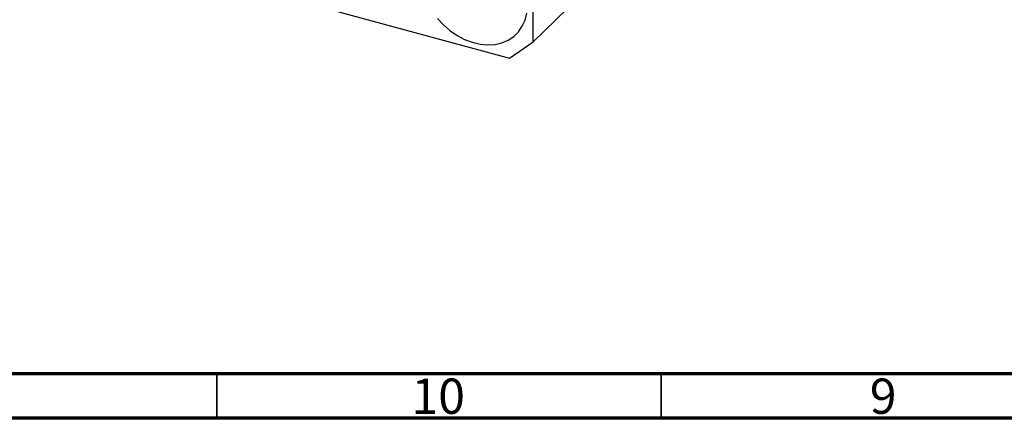
# Model space of a CAD drawing. Units: millimetres. Extents: x 15 to 633, y 5 to 415.
# Drawn here: x 80 to 191, y 5 to 50 of the extents above; entities that cross this region are included whole.
import ezdxf

# ---------------------------------------------------------------- set-up
doc = ezdxf.new("R2010")
doc.units = ezdxf.units.MM
doc.styles.add('SLDTEXTSTYLE0', font='TXT', dxfattribs={"width": 0.75})

msp = doc.modelspace()

# ---------------------------------------------------------------- linework, layer by layer
at = {"color": 7, "linetype": 'Continuous', "lineweight": 25}
for p, q in [((187.54, 96.058), (137.604, 47.318)), ((137.604, 47.318), (137.604, 80.748)), ((82.77, 59.65), (134.951, 45.468)), ((134.951, 45.468), (137.604, 47.318))]:
    msp.add_line(p, q, dxfattribs=at)
at = {"color": 7, "linetype": 'Continuous', "lineweight": 70}
for p, q in [((584, 10), (20, 10)), ((589, 5), (15, 5))]:
    msp.add_line(p, q, dxfattribs=at)
at = {"color": 7, "linetype": 'Continuous', "lineweight": 35}
for p, q in [((102, 10), (102, 5)), ((152, 10), (152, 5))]:
    msp.add_line(p, q, dxfattribs=at)
at = {"color": 7, "linetype": 'Continuous', "lineweight": 25, "flags": 128}
msp.add_lwpolyline([(126.827, 49.939), (127.497, 49.217), (128.241, 48.575), (129.043, 48.026), (129.886, 47.583), (130.753, 47.256), (131.624, 47.05), (132.481, 46.97), (133.305, 47.019), (134.081, 47.194), (134.789, 47.493), (135.417, 47.909), (135.949, 48.433), (136.376, 49.054), (136.687, 49.758), (136.877, 50.531)], dxfattribs=at)

# ---------------------------------------------------------------- texts
at = {"color": 7, "linetype": 'Continuous', "lineweight": 0, "attachment_point": 2, "style": 'SLDTEXTSTYLE0'}
for s, insert, char_height in [('10', (126.92, 9.468), 3.9688), ('9', (176.96, 9.468), 3.969)]:
    msp.add_mtext(s, dxfattribs=dict(at, insert=insert, char_height=char_height))

doc.saveas('drawing.dxf')
